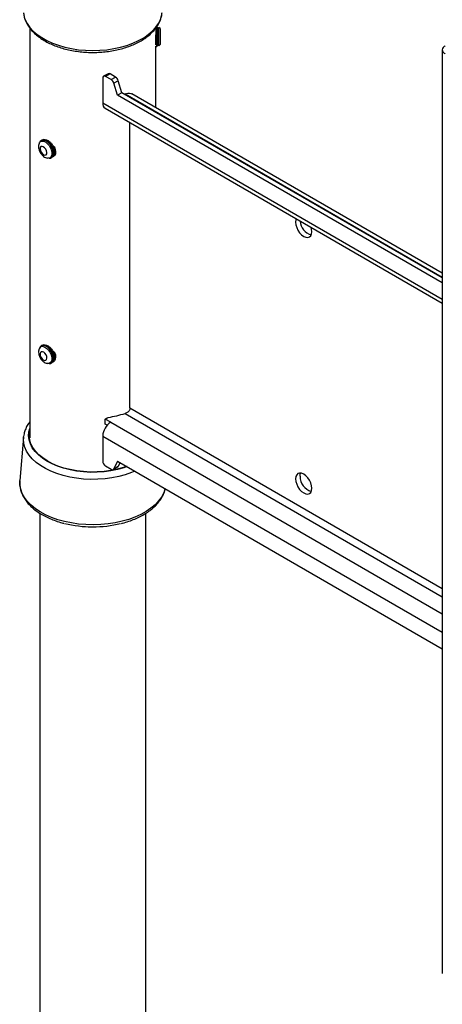
# Model space of a CAD drawing. Extents: x 5 to 292, y 5 to 205.
# Drawn here: x 234 to 240, y 135 to 149 of the extents above; entities that cross this region are included whole.
import ezdxf

# ---------------------------------------------------------------- set-up
doc = ezdxf.new("R2010")
doc.units = 0
doc.layers.get('0').update_dxf_attribs({"linetype": 'CONTINUOUS'})

msp = doc.modelspace()

# ---------------------------------------------------------------- linework, layer by layer
at = {"color": 7, "linetype": 'CONTINUOUS'}
for p, q in [((234.20565, 148.5654), (234.20565, 142.97433)), ((235.92922, 148.55007), (235.92922, 148.56509)), ((235.93454, 148.57219), (235.93454, 148.32464)), ((235.95933, 148.55419), (235.9404, 148.58123)), ((235.9404, 148.58123), (235.9404, 148.32464)), ((235.97047, 148.57009), (235.95933, 148.55419)), ((235.95933, 148.55419), (235.95933, 148.34858)), ((235.98637, 148.55419), (235.97047, 148.57009)), ((235.97047, 148.3345), (235.97047, 148.57009)), ((235.98637, 148.55419), (235.98637, 148.33612)), ((235.92623, 148.32094), (235.93454, 148.30908)), ((235.92922, 147.47493), (235.92922, 148.31667)), ((235.93454, 148.32464), (235.93454, 148.30908)), ((235.93454, 148.30908), (235.9404, 148.30908)), ((235.9404, 148.30908), (235.95933, 148.33612)), ((235.9404, 148.32464), (235.9404, 148.30908)), ((235.95933, 148.34858), (235.95933, 148.33612)), ((235.95933, 148.33612), (235.97047, 148.32022)), ((235.97047, 148.32022), (235.98637, 148.33612)), ((235.97047, 148.32022), (235.97047, 148.3345)), ((239.83819, 148.26662), (239.83819, 135.66856)), ((235.20219, 147.87916), (235.20219, 147.53854)), ((235.27464, 147.94031), (235.21403, 147.90532)), ((235.30321, 147.93748), (235.2426, 147.90249)), ((235.31745, 147.85928), (235.2426, 147.90249)), ((235.37806, 147.89427), (235.30321, 147.93748)), ((235.31745, 147.85928), (235.37806, 147.89427)), ((235.41525, 147.84437), (235.35464, 147.80938)), ((235.46483, 147.68087), (235.41525, 147.84437)), ((235.40422, 147.64588), (235.35464, 147.80938)), ((235.46483, 147.68087), (235.40422, 147.64588)), ((239.83819, 145.0862), (235.40422, 147.64588)), ((239.83819, 145.15618), (235.46483, 147.68087)), ((235.50784, 147.66602), (235.49689, 147.66236)), ((239.83819, 145.21833), (235.60013, 147.66491)), ((235.23415, 147.4679), (239.83819, 144.81005)), ((235.57423, 143.38168), (235.57423, 147.27158)), ((234.3559, 147.02163), (234.3541, 147.01964)), ((234.37705, 147.03723), (234.3658, 147.03074)), ((234.48636, 146.79024), (234.48913, 146.79102)), ((234.50186, 146.79505), (234.51311, 146.80154)), ((234.35575, 144.22224), (234.354, 144.2207)), ((234.37705, 144.23766), (234.3658, 144.23117)), ((234.50186, 143.99548), (234.51311, 144.00197)), ((235.23693, 143.23046), (235.27406, 143.25189)), ((235.31129, 143.18754), (235.23693, 143.23046)), ((235.23693, 143.16047), (235.23693, 143.23046)), ((235.26229, 143.14583), (235.23693, 143.16047)), ((235.20219, 142.99858), (235.20219, 142.65796)), ((234.12112, 142.98168), (234.07124, 142.39187)), ((234.12112, 142.98168), (234.12191, 142.98978)), ((235.40422, 142.65798), (235.35464, 142.55172)), ((235.40422, 142.65798), (239.83819, 140.0983)), ((235.43911, 142.63784), (235.41525, 142.58671)), ((235.31745, 142.54477), (235.2426, 142.58798)), ((235.34602, 142.54194), (235.40663, 142.57693)), ((235.35464, 142.55172), (235.41525, 142.58671)), ((234.34172, 141.94688), (234.34172, 98.63617)), ((235.79315, 98.63617), (235.79315, 141.94717)), ((235.43979, 141.80759), (235.44142, 141.80802)), ((234.93334, 141.76661), (234.94793, 141.76545)), ((235.00396, 141.76225), (235.01924, 141.76176)), ((235.18371, 141.76515), (235.18528, 141.76528))]:
    msp.add_line(p, q, dxfattribs=at)
at = {"color": 8, "linetype": 'CONTINUOUS'}
for p, q in [((235.50869, 147.66554), (239.83819, 145.16617)), ((239.83819, 144.86224), (235.20219, 147.53854)), ((235.50784, 143.30803), (239.83819, 140.80817)), ((235.57423, 143.38168), (239.83819, 140.92014)), ((235.31129, 143.18754), (239.83819, 140.57421)), ((235.20219, 142.99858), (239.83819, 140.32227))]:
    msp.add_line(p, q, dxfattribs=at)
at = {"color": 8, "linetype": 'CONTINUOUS', "flags": 128}
for points in [[(234.145, 148.67791), (234.17213, 148.62382), (234.20874, 148.57162), (234.25446, 148.52188), (234.3088, 148.47511), (234.37117, 148.43182), (234.44093, 148.39245), (234.51733, 148.35744), (234.59956, 148.32715), (234.68675, 148.3019), (234.77798, 148.28196), (234.87227, 148.26753), (234.96863, 148.25879), (235.06604, 148.25581), (235.16347, 148.25862), (235.25987, 148.26721), (235.35424, 148.28147), (235.44557, 148.30125), (235.53288, 148.32636), (235.61527, 148.35651), (235.69185, 148.39139), (235.7618, 148.43063), (235.8244, 148.47382), (235.87898, 148.5205), (235.92495, 148.57016), (235.96183, 148.6223), (235.98923, 148.67634), (236.00686, 148.73173)], [(235.53599, 142.58191), (235.48987, 142.56618), (235.4044, 142.54242), (235.31498, 142.52412), (235.22265, 142.51151), (235.12851, 142.50475), (235.03365, 142.50389), (234.93918, 142.50896), (234.84622, 142.5199), (234.75586, 142.53658), (234.66914, 142.5588), (234.5871, 142.5863), (234.51069, 142.61876), (234.4408, 142.6558), (234.37826, 142.69698), (234.32381, 142.74183), (234.27807, 142.78981), (234.24158, 142.84037), (234.21478, 142.8929), (234.19797, 142.9468), (234.19136, 143.00144), (234.19502, 143.05617), (234.20565, 143.10065)], [(235.64259, 142.52038), (235.59324, 142.50002), (235.50941, 142.47122), (235.4209, 142.44755), (235.32864, 142.42926), (235.23362, 142.41655), (235.13683, 142.40954), (235.03931, 142.40831), (234.94208, 142.41287), (234.84619, 142.42319), (234.75264, 142.43914), (234.66242, 142.46056), (234.5765, 142.48722), (234.49578, 142.51884), (234.42113, 142.55509), (234.35332, 142.59557), (234.29308, 142.63986), (234.24106, 142.6875), (234.19779, 142.73796), (234.16374, 142.79074), (234.13927, 142.84525), (234.12464, 142.90092), (234.12, 142.95717), (234.12112, 142.98168)], [(236.0548, 142.28241), (236.05433, 142.28051), (236.03467, 142.2233), (236.00508, 142.16753), (235.96588, 142.11378), (235.91745, 142.06259), (235.86031, 142.01449), (235.79502, 141.96998), (235.72227, 141.9295), (235.64281, 141.89349), (235.55743, 141.8623), (235.46703, 141.83625), (235.37253, 141.81562), (235.2749, 141.80062), (235.17514, 141.79139), (235.07427, 141.78803), (234.97334, 141.79059), (234.87337, 141.79903), (234.77539, 141.81326), (234.68041, 141.83314), (234.5894, 141.85847), (234.50329, 141.88898), (234.42298, 141.92436), (234.34927, 141.96425), (234.28294, 142.00825), (234.22465, 142.05589), (234.17502, 142.10669), (234.13454, 142.16013), (234.10363, 142.21566), (234.08262, 142.27271), (234.07171, 142.33069), (234.07071, 142.38467)]]:
    msp.add_lwpolyline(points, dxfattribs=at)
at = {"color": 7, "linetype": 'CONTINUOUS', "flags": 128}
for points in [[(234.4645, 146.99836), (234.4389, 147.01918), (234.41284, 147.03207), (234.38825, 147.03606), (234.36695, 147.03087), (234.35053, 147.01689), (234.34405, 147.00583)], [(234.35542, 147.02256), (234.37286, 147.03405), (234.3952, 147.03695), (234.42041, 147.03066), (234.44662, 147.01564), (234.47187, 146.99299), (234.4943, 146.9644), (234.51225, 146.932), (234.52439, 146.89817), (234.5298, 146.86544), (234.5281, 146.83623), (234.51941, 146.8127), (234.50437, 146.79661), (234.48966, 146.79017)], [(234.37705, 147.03723), (234.38933, 147.04213), (234.41256, 147.04273), (234.43819, 147.03419), (234.46434, 147.01713), (234.48906, 146.99282), (234.51052, 146.96306), (234.52712, 146.93007), (234.53764, 146.89628), (234.54129, 146.86421), (234.53781, 146.83623), (234.52745, 146.81442), (234.51311, 146.80154)], [(234.38655, 147.04136), (234.38806, 147.04271), (234.39487, 147.04752)], [(234.33425, 146.98921), (234.33902, 146.99894), (234.35404, 147.01438), (234.37434, 147.0209), (234.39827, 147.01799), (234.42388, 147.00588), (234.44912, 146.98555), (234.47192, 146.95865), (234.49045, 146.92735), (234.5032, 146.89419), (234.50914, 146.86186), (234.50779, 146.83298), (234.49925, 146.80988), (234.48423, 146.79445), (234.46393, 146.78792), (234.45017, 146.78849)], [(234.43749, 146.84701), (234.44003, 146.86614), (234.43556, 146.88888), (234.42475, 146.91177), (234.40924, 146.93132), (234.3914, 146.94456), (234.37394, 146.94947), (234.35953, 146.9453), (234.35035, 146.9327), (234.3478, 146.91357), (234.35228, 146.89083), (234.36309, 146.86794), (234.3786, 146.84839), (234.39644, 146.83515), (234.41389, 146.83024), (234.42831, 146.8344), (234.43749, 146.84701)], [(234.46941, 146.78867), (234.48826, 146.78984), (234.50729, 146.79952), (234.52079, 146.81755), (234.52776, 146.84261), (234.52767, 146.87283), (234.52054, 146.90597), (234.50689, 146.93958), (234.48773, 146.97116), (234.4645, 146.99836)], [(234.53953, 146.95263), (234.54494, 146.94036), (234.55546, 146.90657), (234.55912, 146.8745), (234.55564, 146.84652), (234.54528, 146.82471), (234.52881, 146.81068), (234.52143, 146.8077)], [(237.84485, 145.96078), (237.83904, 145.94518), (237.83526, 145.91416)], [(237.83526, 145.91416), (237.83904, 145.87876), (237.85014, 145.84141), (237.8678, 145.80464), (237.89081, 145.77096), (237.91761, 145.74267), (237.94637, 145.7217), (237.97513, 145.70947), (238.00193, 145.70681), (238.02494, 145.71392), (238.0426, 145.7303), (238.0537, 145.75484), (238.05749, 145.78586), (238.0537, 145.82126), (238.04789, 145.84357)], [(234.46941, 143.98911), (234.48773, 143.99015), (234.50689, 143.99961), (234.52054, 144.01746), (234.52767, 144.04236), (234.52776, 144.07248), (234.52079, 144.10558), (234.50729, 144.13921), (234.48826, 144.17086), (234.4651, 144.1982), (234.43953, 144.21919), (234.41346, 144.23229), (234.38882, 144.23651), (234.36742, 144.23154), (234.35086, 144.21776), (234.34405, 144.20626)], [(234.35546, 144.22303), (234.37336, 144.23466), (234.39579, 144.23734), (234.42105, 144.23083), (234.44725, 144.2156), (234.47246, 144.19279), (234.4948, 144.16408), (234.51262, 144.13161), (234.5246, 144.09779)], [(234.37705, 144.23766), (234.38985, 144.24268), (234.41316, 144.24306)], [(234.38655, 144.24179), (234.38847, 144.24348), (234.39487, 144.24795)], [(234.38916, 144.2206), (234.41439, 144.21179), (234.44001, 144.19433), (234.46393, 144.16961), (234.48423, 144.13965), (234.49925, 144.10687), (234.50779, 144.07392), (234.50914, 144.04348), (234.5032, 144.01801), (234.49045, 143.99958), (234.47192, 143.98967), (234.44951, 143.98903)], [(234.41316, 144.24306), (234.43883, 144.2343), (234.46497, 144.21705), (234.48963, 144.19258), (234.51099, 144.16272), (234.52745, 144.12968), (234.53781, 144.0959), (234.54129, 144.0639), (234.53764, 144.03605), (234.52712, 144.01441), (234.51311, 144.00197)], [(234.35035, 144.09774), (234.35953, 144.07454), (234.37394, 144.05373), (234.3914, 144.03849), (234.40924, 144.03113), (234.42475, 144.03278), (234.43556, 144.04318), (234.44003, 144.06076), (234.43749, 144.08283), (234.42831, 144.10603), (234.41389, 144.12684), (234.39644, 144.14208), (234.3786, 144.14944), (234.36309, 144.14779), (234.35228, 144.13739), (234.3478, 144.11981), (234.35035, 144.09774)], [(234.5246, 144.09779), (234.52985, 144.06511), (234.52797, 144.03601), (234.51911, 144.01265), (234.50393, 143.99675), (234.49012, 143.99072)], [(234.53953, 144.15306), (234.54528, 144.13997), (234.55564, 144.10619), (234.55912, 144.07419), (234.55546, 144.04634), (234.54494, 144.0247), (234.52834, 144.01088), (234.52143, 144.00813)], [(235.53047, 142.5851), (235.4862, 142.57003), (235.40147, 142.54647), (235.31282, 142.52834), (235.2213, 142.51584), (235.12798, 142.50913), (235.03394, 142.50828), (234.9403, 142.51331), (234.84815, 142.52415), (234.75856, 142.54069), (234.6726, 142.56271), (234.59127, 142.58997), (234.51553, 142.62215), (234.44625, 142.65887), (234.38425, 142.6997), (234.33027, 142.74415), (234.28493, 142.79172), (234.24876, 142.84183), (234.22219, 142.89391), (234.20553, 142.94735), (234.19897, 143.00151), (234.2026, 143.05576), (234.20565, 143.07188)], [(234.19939, 142.99183), (234.2026, 143.02077), (234.20565, 143.03689)], [(235.31745, 142.54477), (235.32333, 142.54187), (235.32909, 142.54002), (235.3346, 142.53928), (235.33975, 142.53964), (235.34442, 142.54111), (235.34851, 142.54366), (235.35195, 142.54722), (235.35464, 142.55172)], [(237.83526, 142.4147), (237.83904, 142.3793), (237.85014, 142.34195), (237.8678, 142.30518), (237.89081, 142.2715), (237.91761, 142.24321), (237.94637, 142.22224), (237.97513, 142.21001), (238.00193, 142.20735), (238.02494, 142.21446), (238.0426, 142.23084), (238.0537, 142.25538), (238.05749, 142.2864), (238.0537, 142.3218), (238.0426, 142.35915), (238.02494, 142.39592), (238.00193, 142.4296), (237.97513, 142.45789), (237.94637, 142.47886), (237.91761, 142.49109), (237.89081, 142.49375), (237.8678, 142.48664), (237.85014, 142.47026), (237.83904, 142.44572), (237.83526, 142.4147)], [(237.89586, 142.44969), (237.89965, 142.48071), (237.90419, 142.49361)], [(234.07071, 142.38467), (234.07102, 142.38902), (234.07124, 142.39187)]]:
    msp.add_lwpolyline(points, dxfattribs=at)
at = {"color": 7, "linetype": 'CONTINUOUS'}
for centre, radius, start, end in [((235.22682, 147.88315), 0.02495, 50.796715, 189.214037), ((235.28647, 147.91412), 0.02874, 54.382423, 114.307119), ((235.26918, 147.78449), 0.08901, 16.23762, 57.162143), ((235.32979, 147.81948), 0.08901, 16.23762, 57.162143), ((235.27779, 147.5302), 0.07606, 173.701152, 234.986667), ((238.11202, 145.94839), 0.21581, 184.699135, 253.066085), ((234.37939, 144.17366), 0.04794, 78.24891, 162.341267), ((235.10062, 144.52175), 1.28022, 277.934422, 288.547572), ((235.43905, 142.9878), 0.23711, 122.605478, 177.394522), ((235.28992, 142.66195), 0.08782, 182.605478, 237.394522), ((235.39571, 142.59524), 0.02132, 300.794396, 336.420215), ((238.11159, 142.44898), 0.21573, 179.812195, 253.178897), ((235.0675, 143.37642), 1.61553, 256.202512, 283.595011)]:
    msp.add_arc(centre, radius, start, end, dxfattribs=at)
for points, knots in [([(234.12252, 148.77105), (234.1228, 148.76542), (234.12405, 148.74073), (234.13531, 148.69755), (234.15625, 148.64236), (234.18642, 148.58892), (234.22481, 148.53754), (234.27147, 148.48868), (234.32595, 148.44284), (234.38773, 148.40053), (234.45612, 148.36221), (234.53035, 148.32825), (234.60962, 148.29896), (234.69314, 148.27455), (234.7801, 148.2552), (234.8697, 148.24105), (234.96109, 148.23219), (235.05345, 148.22869), (235.14594, 148.23057), (235.2377, 148.23781), (235.32789, 148.25036), (235.4157, 148.26814), (235.50033, 148.29103), (235.58099, 148.31887), (235.65696, 148.35149), (235.7275, 148.3887), (235.79189, 148.43027), (235.84943, 148.4759), (235.8994, 148.52522), (235.94107, 148.57774), (235.97406, 148.6328), (235.99722, 148.68967), (236.01007, 148.73651), (236.0118, 148.76429), (236.01231, 148.7725)], [0, 0, 0, 0, 0.00906911, 0.0398108, 0.07070603, 0.10197307, 0.13372565, 0.16595849, 0.19857425, 0.23143702, 0.26442162, 0.29743056, 0.3304091, 0.36334047, 0.39622298, 0.42906333, 0.46187254, 0.49466372, 0.52745099, 0.56024726, 0.59306424, 0.62591693, 0.65882007, 0.69178722, 0.72482891, 0.75794905, 0.79113854, 0.82435941, 0.85751723, 0.89048213, 0.92309173, 0.95520109, 0.98675375, 1, 1, 1, 1]), ([(235.92901, 148.54229), (235.92907, 148.54005), (235.9293, 148.53113), (235.92778, 148.50453), (235.92507, 148.46656), (235.92218, 148.42533), (235.92054, 148.38614), (235.92089, 148.35481), (235.92235, 148.33631), (235.92346, 148.33301), (235.92364, 148.33248)], [0, 0, 0, 0, 0.05101669, 0.20357155, 0.35664443, 0.51102089, 0.66547743, 0.81863084, 0.97114039, 1, 1, 1, 1]), ([(235.50784, 147.66602), (235.52035, 147.66939), (235.54798, 147.67684), (235.58005, 147.67603), (235.59393, 147.66648), (235.59836, 147.66342)], [0, 0, 0, 0, 0.35982985, 0.79543927, 1, 1, 1, 1]), ([(234.54923, 146.88116), (234.54816, 146.89262), (234.54602, 146.91555), (234.52963, 146.95214), (234.50604, 146.98587), (234.47772, 147.01305), (234.45241, 147.03019), (234.43911, 147.0331), (234.43445, 147.03413)], [0, 0, 0, 0, 0.1798616, 0.35968042, 0.54060741, 0.7222728, 0.90274269, 1, 1, 1, 1]), ([(234.33461, 146.9889), (234.33398, 146.98768), (234.32922, 146.97839), (234.32638, 146.95808), (234.32639, 146.92875), (234.33373, 146.89719), (234.34781, 146.86543), (234.36849, 146.83568), (234.39383, 146.81192), (234.42138, 146.79521), (234.44079, 146.79075), (234.44997, 146.78864)], [0, 0, 0, 0, 0.01634201, 0.12368326, 0.23800943, 0.36205787, 0.49224719, 0.62537191, 0.76420465, 0.88847783, 1, 1, 1, 1]), ([(234.54923, 144.08159), (234.54816, 144.09306), (234.54603, 144.11598), (234.52963, 144.15257), (234.50604, 144.18629), (234.47771, 144.21354), (234.45142, 144.23114), (234.43725, 144.23415), (234.4317, 144.23533)], [0, 0, 0, 0, 0.17653933, 0.35303668, 0.53062172, 0.70893153, 0.88606793, 1, 1, 1, 1]), ([(234.33399, 144.18692), (234.33195, 144.18119), (234.32677, 144.16663), (234.32543, 144.14012), (234.32933, 144.11992), (234.33141, 144.10917)], [0, 0, 0, 0, 0.23304585, 0.59228298, 1, 1, 1, 1]), ([(234.33141, 144.10917), (234.33339, 144.10256), (234.33868, 144.08485), (234.35306, 144.05721), (234.37542, 144.02837), (234.40212, 144.00662), (234.42732, 143.99335), (234.44321, 143.99091), (234.44899, 143.99002)], [0, 0, 0, 0, 0.11621583, 0.31093336, 0.50969739, 0.7185429, 0.89770304, 1, 1, 1, 1]), ([(234.48574, 143.98996), (234.48635, 143.98998), (234.48788, 143.99001), (234.48927, 143.99068), (234.4901, 143.99108)], [0, 0, 0, 0, 0.404273985, 1, 1, 1, 1]), ([(235.57423, 143.38168), (235.57363, 143.37524), (235.57244, 143.36236), (235.56284, 143.34216), (235.54798, 143.32504), (235.52892, 143.31282), (235.5148, 143.30961), (235.50784, 143.30803)], [0, 0, 0, 0, 0.20260801, 0.40527542, 0.60617731, 0.80606556, 1, 1, 1, 1]), ([(234.20565, 143.19378), (234.19364, 143.17655), (234.16932, 143.14166), (234.14396, 143.0858), (234.12776, 143.03518), (234.12439, 143.00324), (234.12309, 142.99092)], [0, 0, 0, 0, 0.27274385, 0.5525198, 0.82750678, 1, 1, 1, 1]), ([(234.07162, 142.38382), (234.07097, 142.37798), (234.06821, 142.3529), (234.07251, 142.30836), (234.0846, 142.25117), (234.10613, 142.19521), (234.13608, 142.14087), (234.17455, 142.08851), (234.22123, 142.03858), (234.27578, 141.99156), (234.33767, 141.94793), (234.40628, 141.90817), (234.48083, 141.8725), (234.5609, 141.84173), (234.62444, 141.82086), (234.66215, 141.81194), (234.6704, 141.80999)], [0, 0, 0, 0, 0.02338273, 0.10034975, 0.17719227, 0.25434954, 0.33225544, 0.41112025, 0.49091402, 0.57143634, 0.6524256, 0.7336478, 0.81492469, 0.89614946, 0.97728806, 1, 1, 1, 1]), ([(235.45908, 141.80843), (235.46412, 141.80958), (235.49876, 141.81745), (235.55965, 141.83688), (235.64061, 141.86679), (235.71622, 141.90176), (235.78618, 141.94098), (235.8497, 141.98434), (235.90617, 142.03147), (235.95489, 142.082), (235.99542, 142.13543), (236.0267, 142.19122), (236.04706, 142.24028), (236.05322, 142.27101), (236.05543, 142.28204)], [0, 0, 0, 0, 0.01587154, 0.10918652, 0.20264399, 0.29626141, 0.39003997, 0.48395058, 0.57788964, 0.67165005, 0.76494585, 0.85742658, 0.94878312, 1, 1, 1, 1]), ([(235.01924, 141.76176), (235.02336, 141.76166), (235.03157, 141.76144), (235.03943, 141.76169), (235.04335, 141.76182)], [0, 0, 0, 0, 0.50204411, 1, 1, 1, 1])]:
    msp.add_open_spline(points, degree=3, knots=knots, dxfattribs=at)
msp.add_open_spline([(239.8792, 148.32205), (239.86771, 148.31385), (239.84475, 148.29744), (239.83492, 148.26576), (239.84475, 148.23408), (239.86771, 148.21767), (239.8792, 148.20947)], degree=3, dxfattribs=at)

doc.saveas('drawing.dxf')
